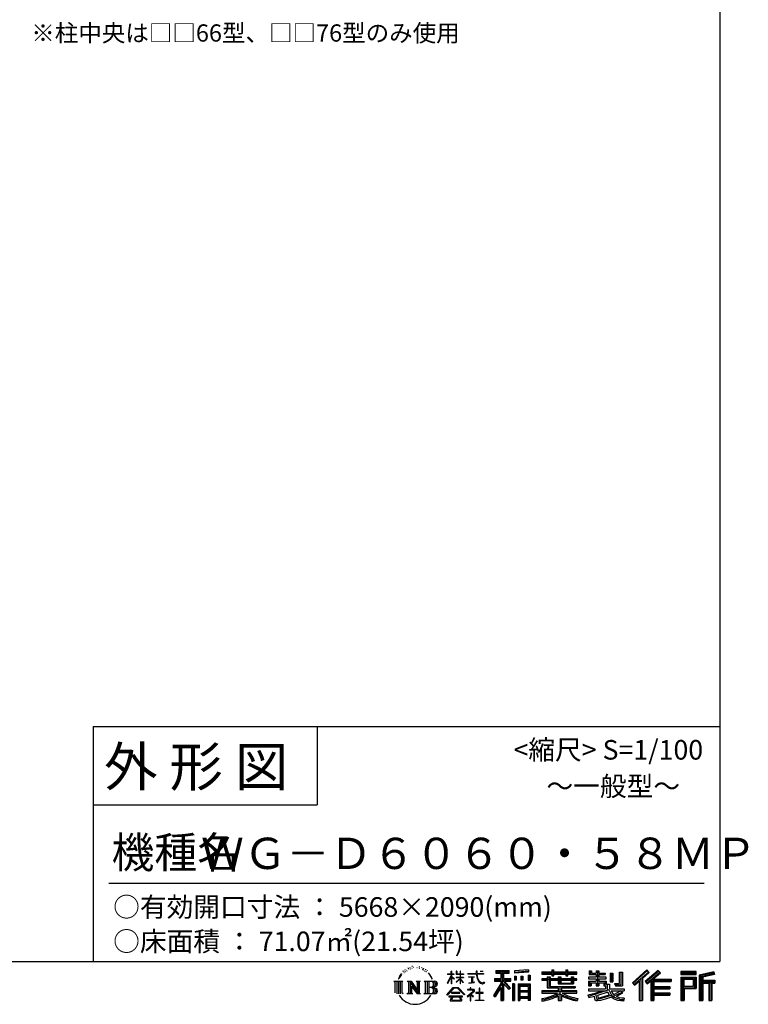
# Model space of a CAD drawing. Extents: x 755 to 41334, y -5742 to 22569.
# Drawn here: x 32035 to 41334, y -5742 to 6834 of the extents above; entities that cross this region are included whole.
import ezdxf
from ezdxf.enums import TextEntityAlignment as Align

# ---------------------------------------------------------------- set-up
doc = ezdxf.new("R2010")
doc.units = 0
doc.header["$LTSCALE"] = 20
for name, color, linetype in [('仕様書枠', 230, 'CONTINUOUS'), ('文字', 7, 'CONTINUOUS'), ('部品1', 7, 'CONTINUOUS')]:
    doc.layers.add(name, color=color, linetype=linetype)
doc.styles.add('STYLE1', font='isocp.shx', dxfattribs={"bigfont": 'bigfont.shx'})
doc.styles.add('STYLE2', font='MS PGothic.ttf')

# ---------------------------------------------------------------- blocks, each defined once
blk = doc.blocks.new('A$C1DBD7D49')
at = {"layer": '文字', "ltscale": 0.5}
for p, q in [((-1617.9, -47.9), (-1619.3, -53.2)), ((-1609.7, -42.9), (-1610.7, -45)), ((-1601.7, -42.5), (-1603, -44.6)), ((-1596.5, -49.4), (-1597.9, -49.4)), ((-1593.1, -32.2), (-1593.7, -33.6)), ((-1588.6, -36.8), (-1591.7, -37.6)), ((-1582.6, -29.1), (-1583.9, -30.8)), ((-1580.4, -39.9), (-1582.6, -39.9)), ((-1571.2, -35.6), (-1573.5, -35.5)), ((-1570.4, -25.1), (-1572.5, -26.3)), ((-1562.3, -30.6), (-1564.8, -30.7)), ((-1547.3, -30.3), (-1545.9, -30.3)), ((-1534.5, -34.3), (-1537, -35.2)), ((-1536.9, -25.9), (-1534.4, -26.7)), ((-1524.5, -37.9), (-1525.9, -38.1)), ((-1524, -28.6), (-1522.8, -30.4)), ((-1520.3, -41.5), (-1519.3, -41.5)), ((-1517.6, -35.9), (-1516.8, -36.7)), ((-1513.5, -43.3), (-1517.2, -43.9)), ((-1514.1, -33.4), (-1512.9, -35.1)), ((-1505.4, -48.7), (-1508.1, -48.8)), ((-1503.6, -39.6), (-1502.8, -41.7)), ((-1495.5, -46.1), (-1494.6, -47.8)), ((-1372.4, -63.5), (-1372.4, -49.6)), ((-1370.6, -49.6), (-1372.4, -49.6)), ((-1370.6, -49.6), (-1370.6, -63.5)), ((-1345.9, -49.6), (-1345.9, -65.6)), ((-1342.4, -49.6), (-1345.9, -49.6)), ((-1342.4, -49.6), (-1342.4, -63.5)), ((-1326.3, -49.6), (-1326.3, -63.5)), ((-1324.5, -49.6), (-1326.3, -49.6)), ((-1324.5, -63.5), (-1324.5, -49.6)), ((-1244.5, -49.6), (-1244.5, -61.9)), ((-1239.3, -49.6), (-1244.5, -49.6)), ((-1239.3, -61.9), (-1239.3, -49.6)), ((-1224.9, -49.6), (-1209.4, -49.6)), ((-1224.9, -49.6), (-1209.4, -49.6)), ((-1224.9, -49.6), (-1224.9, -49.6)), ((-1209.4, -49.6), (-1209.4, -49.6)), ((-1143.6, -46.5), (-1143.6, -58.8)), ((-1143.6, -46.5), (-1075.7, -46.5)), ((-1075.7, -58.8), (-1075.7, -46.5)), ((-976.9, -42.2), (-1049.5, -48)), ((-1049.5, -48), (-1049.5, -60.2)), ((-976.9, -50), (-1049.5, -55.8)), ((-976.9, -42.2), (-976.9, -54.4)), ((-858.8, -41.8), (-858.8, -53.6)), ((-858.8, -41.8), (-847.4, -41.8)), ((-853.1, -41.8), (-853.1, -73.4)), ((-847.4, -53.6), (-847.4, -41.8)), ((-787.4, -41.8), (-787.4, -53.6)), ((-787.4, -41.8), (-776.1, -41.8)), ((-781.7, -41.8), (-781.7, -73.4)), ((-776.1, -53.6), (-776.1, -41.8)), ((-668.4, -47.1), (-668.4, -66.9)), ((-668.4, -47.1), (-655.9, -47.1)), ((-662, -47.1), (-662, -66.9)), ((-655.9, -47.1), (-655.9, -60.1)), ((-632.3, -47.1), (-632.3, -60.1)), ((-632.3, -47.1), (-617.9, -47.1)), ((-625.9, -47.1), (-625.9, -125)), ((-617.9, -47.1), (-617.9, -60.1)), ((-372.4, -43.4), (-447.2, -109.6)), ((-369.3, -46.5), (-444.1, -112.7)), ((-315.9, -46.6), (-381.6, -102.6)), ((-312.8, -49.6), (-378.7, -105.9)), ((-360.7, -55.5), (-372.4, -43.4)), ((-304.3, -57.9), (-315.9, -46.6)), ((-1665.7, -100.5), (-1618.7, -100.5)), ((-1665.7, -100.5), (-1659, -105.8)), ((-1650.3, -100.5), (-1650.3, -164.8)), ((-1641.5, -100.5), (-1641.5, -164.8)), ((-1634.5, -74), (-1640.7, -89.3)), ((-1640.7, -89.3), (-1639.3, -89.3)), ((-1636.3, -82.3), (-1639.3, -89.3)), ((-1629.2, -71.3), (-1636.3, -82.3)), ((-1634.5, -74), (-1624, -60.6)), ((-1632.8, -100.5), (-1632.8, -164.8)), ((-1624.9, -66.1), (-1629.2, -71.3)), ((-1618.7, -100.5), (-1624.6, -105.2)), ((-1612.2, -58.5), (-1614.5, -58.5)), ((-1605.3, -52.9), (-1607.9, -52.9)), ((-1596.4, -100.5), (-1590.8, -103.7)), ((-1596.4, -100.5), (-1576.5, -100.5)), ((-1582.1, -100.5), (-1582.1, -164.8)), ((-1581.9, -100.5), (-1539.7, -159.5)), ((-1576.5, -100.5), (-1544.9, -144.7)), ((-1550.1, -100.5), (-1544.9, -103.5)), ((-1550.1, -100.5), (-1530.9, -100.5)), ((-1539.7, -100.5), (-1539.7, -164.8)), ((-1530.9, -100.5), (-1535.3, -103)), ((-1509.5, -100.5), (-1455.6, -100.5)), ((-1509.5, -100.5), (-1504.3, -103.5)), ((-1498.8, -52.6), (-1500.9, -53.2)), ((-1494.9, -100.5), (-1494.9, -164.8)), ((-1481.4, -65.7), (-1488, -57.5)), ((-1486.2, -100.5), (-1486.2, -164.8)), ((-1484.8, -65.4), (-1475.7, -79.1)), ((-1472, -80.2), (-1481.4, -65.7)), ((-1475.7, -79.1), (-1470.7, -87.8)), ((-1468.6, -89.3), (-1472.4, -79.5)), ((-1470.7, -87.8), (-1470.3, -89.3)), ((-1470.3, -89.3), (-1468.6, -89.3)), ((-1390.8, -111.2), (-1372.4, -70.9)), ((-1390.7, -63.5), (-1390.7, -65.6)), ((-1390.7, -63.5), (-1372.4, -63.5)), ((-1372.4, -65.6), (-1390.7, -65.6)), ((-1390, -111.6), (-1372.4, -77.7)), ((-1372.4, -65.6), (-1372.4, -70.9)), ((-1372.4, -77.7), (-1372.4, -114)), ((-1370.6, -63.5), (-1358.6, -63.5)), ((-1370.6, -65.6), (-1370.6, -74.7)), ((-1358.6, -65.6), (-1370.6, -65.6)), ((-1355.2, -88.1), (-1370.6, -74.7)), ((-1356.5, -90.1), (-1370.6, -80.8)), ((-1370.6, -80.8), (-1370.6, -114)), ((-1358.6, -63.5), (-1358.6, -65.6)), ((-1356.5, -90.1), (-1355.2, -88.1)), ((-1346.4, -104.3), (-1326.3, -86)), ((-1326.3, -65.6), (-1345.9, -65.6)), ((-1345.9, -80.3), (-1345.9, -82.5)), ((-1345.9, -80.3), (-1326.3, -80.3)), ((-1345.9, -82.5), (-1326.3, -82.5)), ((-1345.1, -105.8), (-1326.3, -87.7)), ((-1342.4, -63.5), (-1326.3, -63.5)), ((-1326.3, -65.6), (-1326.3, -80.3)), ((-1326.3, -82.5), (-1326.3, -86.2)), ((-1326.3, -87.7), (-1326.3, -114)), ((-1324.5, -63.5), (-1309.2, -63.5)), ((-1324.5, -80.3), (-1324.5, -65.6)), ((-1309.2, -65.6), (-1324.5, -65.6)), ((-1324.5, -80.3), (-1308.5, -80.3)), ((-1324.5, -88.4), (-1324.5, -82.5)), ((-1324.5, -82.5), (-1308.5, -82.5)), ((-1309.2, -107), (-1324.5, -88.4)), ((-1324.5, -114), (-1324.5, -89.9)), ((-1310.2, -107.9), (-1324.5, -89.9)), ((-1309.2, -63.5), (-1309.2, -65.6)), ((-1308.5, -80.3), (-1308.5, -82.5)), ((-1286.6, -61.9), (-1286.6, -64.7)), ((-1286.6, -61.9), (-1244.5, -61.9)), ((-1244.1, -64.7), (-1286.6, -64.7)), ((-1283.1, -78.7), (-1283.1, -80.7)), ((-1283.1, -78.7), (-1255, -78.7)), ((-1268.9, -80.7), (-1283.1, -80.7)), ((-1268.9, -80.7), (-1268.9, -106.9)), ((-1255, -80.7), (-1263.9, -80.7)), ((-1263.9, -80.7), (-1263.9, -105.9)), ((-1255, -78.7), (-1255, -80.7)), ((-1244.1, -64.7), (-1243.4, -69.7)), ((-1243.4, -69.7), (-1239.9, -86.3)), ((-1239.9, -86.3), (-1236.6, -94.4)), ((-1239.3, -61.9), (-1206.3, -61.9)), ((-1206.3, -64.7), (-1239.3, -64.7)), ((-1238.2, -75.4), (-1239.3, -64.7)), ((-1235.8, -85.8), (-1238.2, -75.4)), ((-1236.6, -94.4), (-1230.9, -103.4)), ((-1231.3, -94.8), (-1235.8, -85.8)), ((-1227, -102.1), (-1231.3, -94.8)), ((-1206.3, -61.9), (-1206.3, -64.7)), ((-1150.5, -86.3), (-1118.5, -86.3)), ((-1150.5, -86.3), (-1150.5, -100.6)), ((-1150.5, -93.3), (-1067.3, -93.3)), ((-1143.6, -52.2), (-1075.7, -52.2)), ((-1143.6, -58.8), (-1118.5, -58.8)), ((-1118.5, -58.8), (-1118.5, -86.3)), ((-1111.8, -50.9), (-1111.8, -198.5)), ((-1072.4, -138.6), (-1111.8, -94.1)), ((-1104.4, -58.8), (-1104.4, -86.3)), ((-1104.4, -58.8), (-1075.7, -58.8)), ((-1104.4, -86.3), (-1067.3, -86.3)), ((-1067.3, -100.6), (-1067.3, -86.3)), ((-976.9, -54.4), (-1049.5, -60.2)), ((-1048.6, -75.7), (-1039.6, -75.7)), ((-1048.6, -75.7), (-1048.6, -95.9)), ((-1039.6, -95.9), (-1048.6, -95.9)), ((-1044, -75.7), (-1044, -95.9)), ((-1039.6, -75.7), (-1039.6, -95.9)), ((-1017, -75.7), (-1005.8, -75.7)), ((-1017, -75.7), (-1017, -95.9)), ((-1005.8, -95.9), (-1017, -95.9)), ((-1011.3, -75.7), (-1011.3, -95.9)), ((-1005.8, -75.7), (-1005.8, -95.9)), ((-979.2, -70.1), (-968.2, -70.1)), ((-979.2, -70.1), (-979.2, -95.9)), ((-979.2, -95.9), (-968.2, -95.9)), ((-973.5, -70.1), (-973.5, -95.9)), ((-968.2, -70.1), (-968.2, -95.9)), ((-909, -53.6), (-909, -64.5)), ((-909, -53.6), (-858.8, -53.6)), ((-909, -58), (-730.8, -58)), ((-909, -64.5), (-858.8, -64.5)), ((-909, -87.7), (-909, -95.8)), ((-882.6, -87.7), (-909, -87.7)), ((-730.8, -92.1), (-909, -92.1)), ((-909, -95.8), (-882.6, -95.8)), ((-882.6, -78.2), (-882.6, -87.7)), ((-882.6, -78.2), (-867.5, -78.2)), ((-882.6, -95.8), (-882.6, -135.2)), ((-873.8, -78.2), (-873.8, -135.2)), ((-867.5, -78.2), (-867.5, -87.7)), ((-825.4, -87.7), (-867.5, -87.7)), ((-867.5, -95.8), (-867.5, -127.6)), ((-867.5, -95.8), (-825.4, -95.8)), ((-858.8, -64.5), (-858.8, -73.4)), ((-858.8, -73.4), (-847.4, -73.4)), ((-847.4, -53.6), (-787.4, -53.6)), ((-847.4, -64.5), (-787.4, -64.5)), ((-847.4, -73.4), (-847.4, -64.5)), ((-825.4, -78.2), (-825.4, -87.7)), ((-825.4, -78.2), (-812.3, -78.2)), ((-825.4, -95.8), (-825.4, -114.2)), ((-818.6, -78.2), (-818.6, -114.2)), ((-812.3, -78.2), (-812.3, -87.7)), ((-759.9, -87.7), (-812.3, -87.7)), ((-812.3, -95.8), (-812.3, -111.2)), ((-812.3, -95.8), (-759.9, -95.8)), ((-787.4, -64.5), (-787.4, -73.4)), ((-787.4, -73.4), (-776.1, -73.4)), ((-776.1, -53.6), (-730.8, -53.6)), ((-776.1, -73.4), (-776.1, -64.5)), ((-776.1, -64.5), (-730.8, -64.5)), ((-759.9, -78.2), (-747.5, -78.2)), ((-759.9, -78.2), (-759.9, -87.7)), ((-759.9, -95.8), (-759.9, -111.2)), ((-753.9, -78.2), (-753.9, -114.2)), ((-747.5, -78.2), (-747.5, -87.7)), ((-730.8, -87.7), (-747.5, -87.7)), ((-747.5, -95.8), (-747.5, -114.2)), ((-747.5, -95.8), (-730.8, -95.8)), ((-730.8, -64.5), (-730.8, -53.6)), ((-730.8, -95.8), (-730.8, -87.7)), ((-671.3, -79.7), (-671.3, -88.1)), ((-632.3, -79.7), (-671.3, -79.7)), ((-671.3, -88.1), (-632.3, -88.1)), ((-671.3, -100.5), (-671.3, -125)), ((-671.3, -100.5), (-632.3, -100.5)), ((-668.4, -66.9), (-632.3, -66.9)), ((-664.9, -100.5), (-664.9, -125)), ((-655.9, -60.1), (-632.3, -60.1)), ((-632.3, -66.9), (-632.3, -79.7)), ((-632.3, -88.1), (-632.3, -100.5)), ((-617.9, -60.1), (-586.1, -60.1)), ((-617.9, -66.9), (-617.9, -79.7)), ((-617.9, -66.9), (-586.1, -66.9)), ((-581.1, -79.7), (-617.9, -79.7)), ((-617.9, -88.1), (-581.1, -88.1)), ((-617.9, -88.1), (-617.9, -100.5)), ((-617.9, -100.5), (-581.1, -100.5)), ((-587.1, -100.5), (-587.1, -125)), ((-586.1, -60.1), (-586.1, -66.9)), ((-581.1, -88.1), (-581.1, -79.7)), ((-581.1, -100.5), (-581.1, -115.1)), ((-560.6, -60.1), (-560.6, -103.6)), ((-560.6, -60.1), (-546.3, -60.1)), ((-554.3, -60.1), (-554.3, -103.6)), ((-546.3, -60.1), (-546.3, -103.6)), ((-513.9, -54.4), (-497.7, -54.4)), ((-513.9, -54.4), (-513.9, -112.3)), ((-506.4, -54.4), (-506.4, -119)), ((-497.7, -54.4), (-497.7, -125)), ((-438.8, -117.9), (-363.7, -52.4)), ((-404.7, -88.2), (-404.7, -198.5)), ((-396, -86.3), (-360.7, -55.5)), ((-396, -86.3), (-396, -198.5)), ((-373.7, -111.5), (-307.5, -54.9)), ((-370.8, -114.8), (-352.6, -99.2)), ((-352.6, -99.2), (-352.6, -198.5)), ((-348.3, -89.8), (-348.3, -198.5)), ((-342.4, -90.5), (-304.3, -57.9)), ((-342.4, -90.5), (-248.3, -90.5)), ((-341.2, -96.9), (-248.3, -96.9)), ((-341.2, -97.1), (-341.2, -198.5)), ((-248.3, -90.5), (-248.3, -102.9)), ((-121.9, -51.5), (-199.2, -51.5)), ((-199.2, -51.5), (-199.2, -65.9)), ((-121.9, -55.9), (-199.2, -55.9)), ((-199.2, -61.5), (-121.9, -61.5)), ((-199.2, -65.9), (-121.9, -65.9)), ((-199.2, -79.5), (-121.9, -79.5)), ((-199.2, -79.5), (-199.2, -198.5)), ((-194.9, -83.8), (-126.2, -83.8)), ((-194.9, -83.8), (-194.9, -198.5)), ((-187.1, -83.8), (-187.1, -198.5)), ((-182.7, -91), (-136.8, -91)), ((-182.7, -125.4), (-182.7, -91)), ((-136.8, -91), (-136.8, -125.4)), ((-132.4, -83.8), (-132.4, -134)), ((-126.2, -83.8), (-126.2, -134)), ((-121.9, -65.9), (-121.9, -51.5)), ((-121.9, -79.5), (-121.9, -138.4)), ((-31, -52.1), (-105.5, -69.8)), ((-105.5, -69.8), (-105.5, -198.5)), ((-29.9, -56.3), (-101.1, -73.3)), ((-101.1, -73.3), (-101.1, -198.5)), ((-28.3, -61.6), (-96.7, -77.9)), ((-96.7, -77.9), (-96.7, -198.5)), ((-92.2, -76.8), (-92.2, -198.5)), ((-92.2, -99.9), (-25.3, -99.9)), ((-27.3, -65.8), (-87.9, -80.3)), ((-87.9, -80.3), (-87.9, -95.5)), ((-87.9, -95.5), (-25.3, -95.5)), ((-31, -52.1), (-27.3, -65.8)), ((-25.3, -95.5), (-25.3, -111.2)), ((-1659, -105.8), (-1659, -159.6)), ((-1624.6, -105.2), (-1624.6, -160.1)), ((-1590.8, -103.7), (-1590.8, -160.3)), ((-1577.7, -112.6), (-1541.2, -164.8)), ((-1573.9, -125.6), (-1546.5, -164.8)), ((-1573.9, -125.6), (-1573.9, -161.7)), ((-1544.9, -103.5), (-1544.9, -144.7)), ((-1535.3, -103), (-1535.3, -161)), ((-1504.3, -103.5), (-1504.3, -160.5)), ((-1460, -132.2), (-1486.2, -132.2)), ((-1393.8, -169.7), (-1361.6, -132.2)), ((-1357.6, -136.1), (-1390.9, -172.1)), ((-1390.8, -111.2), (-1390, -111.6)), ((-1370.6, -114), (-1372.4, -114)), ((-1361.6, -132.2), (-1335.8, -132.2)), ((-1339.7, -136.1), (-1357.6, -136.1)), ((-1346.4, -104.3), (-1345.1, -105.8)), ((-1305.1, -170.4), (-1339.7, -136.1)), ((-1335.8, -132.2), (-1302.3, -167.8)), ((-1324.5, -114), (-1326.3, -114)), ((-1309.2, -107), (-1310.2, -107.9)), ((-1288.2, -142.2), (-1288.2, -145)), ((-1274.9, -142.2), (-1288.2, -142.2)), ((-1288.2, -145), (-1268.8, -145)), ((-1282, -110.6), (-1254.3, -106.5)), ((-1282, -109.3), (-1268.9, -106.9)), ((-1282, -109.3), (-1282, -110.6)), ((-1271.9, -134.9), (-1274.9, -134.9)), ((-1274.9, -134.9), (-1274.9, -142.2)), ((-1271.9, -142.2), (-1271.9, -134.9)), ((-1257.3, -142.2), (-1271.9, -142.2)), ((-1268.8, -145), (-1264.8, -145.7)), ((-1264.8, -145.7), (-1261.3, -150.2)), ((-1263.9, -105.9), (-1254.3, -104.1)), ((-1261.3, -150.2), (-1262.2, -154.5)), ((-1258.6, -146.5), (-1258, -147.3)), ((-1258, -146.5), (-1258.6, -146.5)), ((-1258, -147.3), (-1258, -146.5)), ((-1256.5, -142.2), (-1257.3, -142.2)), ((-1255.4, -143), (-1256.5, -142.2)), ((-1254.1, -144.3), (-1255.4, -143)), ((-1254.3, -104.1), (-1254.3, -106.5)), ((-1253.7, -145.5), (-1254.1, -144.3)), ((-1253.7, -151), (-1253.7, -145.5)), ((-1230.9, -103.4), (-1223.3, -110.3)), ((-1226.1, -136), (-1228.7, -136)), ((-1228.7, -136), (-1228.7, -158.1)), ((-1218.8, -108.3), (-1227, -102.1)), ((-1226.1, -158.1), (-1226.1, -136)), ((-1223.3, -110.3), (-1218, -113.1)), ((-1215.7, -109.4), (-1218.8, -108.3)), ((-1218, -113.1), (-1214.5, -114.1)), ((-1211.9, -109.9), (-1215.7, -109.4)), ((-1214.5, -114.1), (-1211, -114.1)), ((-1208.1, -109.3), (-1211.9, -109.9)), ((-1211, -114.1), (-1204.3, -111.3)), ((-1203.2, -106), (-1208.1, -109.3)), ((-1204.3, -111.3), (-1201, -109.2)), ((-1201, -109.2), (-1203.2, -106)), ((-1118.5, -112.1), (-1156.8, -173.6)), ((-1111.8, -109.6), (-1153.1, -175.9)), ((-1150.5, -100.6), (-1118.5, -100.6)), ((-1118.5, -132.5), (-1148.2, -180.2)), ((-1118.5, -100.6), (-1118.5, -112.1)), ((-1118.5, -132.5), (-1118.5, -198.5)), ((-1104.4, -112.1), (-1104.4, -198.5)), ((-1077.4, -142.6), (-1104.4, -112.1)), ((-1069.2, -135.7), (-1100.2, -100.6)), ((-1100.2, -100.6), (-1067.3, -100.6)), ((-1069.2, -135.7), (-1077.4, -142.6)), ((-1048.8, -114.9), (-1058.6, -114.9)), ((-1058.6, -114.9), (-1058.6, -198.5)), ((-1053.1, -114.9), (-1053.1, -198.5)), ((-1048.8, -114.9), (-1048.8, -198.5)), ((-1030.1, -114.9), (-968.1, -114.9)), ((-1030.1, -114.9), (-1030.1, -198.5)), ((-1025.7, -120.6), (-972.4, -120.6)), ((-1025.7, -120.6), (-1025.7, -198.5)), ((-978.3, -127.1), (-1021.4, -127.1)), ((-1021.4, -127.1), (-1021.4, -149.5)), ((-978.3, -149.5), (-1021.4, -149.5)), ((-978.3, -127.1), (-978.3, -149.5)), ((-972.4, -120.6), (-972.4, -198.5)), ((-968.1, -114.9), (-968.1, -198.5)), ((-909, -150.6), (-909, -161.8)), ((-825.4, -150.6), (-909, -150.6)), ((-882.6, -135.2), (-825.4, -135.2)), ((-867.5, -127.6), (-739.5, -127.6)), ((-825.4, -114.2), (-747.5, -114.2)), ((-825.4, -135.2), (-825.4, -150.6)), ((-816.9, -127.6), (-816.9, -198.5)), ((-812.3, -111.2), (-759.9, -111.2)), ((-808.2, -135.2), (-739.5, -135.2)), ((-808.2, -135.2), (-808.2, -150.6)), ((-730.8, -150.6), (-808.2, -150.6)), ((-739.5, -127.6), (-739.5, -135.2)), ((-730.8, -161.8), (-730.8, -150.6)), ((-671.3, -125), (-658, -125)), ((-671.3, -139.3), (-671.3, -149.4)), ((-671.3, -139.3), (-584.3, -139.3)), ((-671.3, -149.4), (-579.3, -149.4)), ((-566.9, -145.3), (-671, -179.4)), ((-658, -108.5), (-658, -125)), ((-658, -108.5), (-632.3, -108.5)), ((-636.5, -161.1), (-600.1, -149.4)), ((-632.3, -108.5), (-632.3, -125)), ((-632.3, -125), (-617.9, -125)), ((-617.9, -108.5), (-617.9, -125)), ((-617.9, -108.5), (-593.4, -108.5)), ((-593.4, -108.5), (-593.4, -125)), ((-593.4, -125), (-584.3, -125)), ((-584.3, -125), (-584.3, -139.3)), ((-581.1, -115.1), (-564, -115.1)), ((-575.6, -115.1), (-575.6, -148.2)), ((-566.9, -145.3), (-552.1, -175.3)), ((-564, -115.1), (-564, -139.3)), ((-564, -139.3), (-489.8, -139.3)), ((-560.6, -103.6), (-546.3, -103.6)), ((-555.2, -149.4), (-502.7, -149.4)), ((-555.2, -149.4), (-542.6, -169.9)), ((-505.2, -150.6), (-542.6, -169.9)), ((-538.7, -112.3), (-533.6, -125)), ((-538.7, -112.3), (-513.9, -112.3)), ((-535.3, -119), (-506.4, -119)), ((-533.6, -125), (-497.7, -125)), ((-506.1, -149.4), (-489.8, -149.4)), ((-505.2, -150.6), (-497.5, -161.9)), ((-489.8, -139.3), (-489.8, -149.4)), ((-447.2, -109.6), (-435.6, -121)), ((-435.6, -121), (-412.7, -101)), ((-412.7, -101), (-412.7, -198.5)), ((-381.6, -102.6), (-370.8, -114.8)), ((-341.2, -133.4), (-256.4, -133.4)), ((-336.9, -102.9), (-336.9, -127.5)), ((-336.9, -102.9), (-248.3, -102.9)), ((-336.9, -127.5), (-256.4, -127.5)), ((-336.9, -139.4), (-256.4, -139.4)), ((-336.9, -139.4), (-336.9, -160.2)), ((-256.4, -127.5), (-256.4, -139.4)), ((-187.1, -134), (-126.2, -134)), ((-182.7, -125.4), (-136.8, -125.4)), ((-182.7, -138.4), (-121.9, -138.4)), ((-182.7, -138.4), (-182.7, -198.5)), ((-92.2, -106.9), (-25.3, -106.9)), ((-87.9, -111.2), (-87.9, -198.5)), ((-87.9, -111.2), (-56.8, -111.2)), ((-56.8, -111.2), (-56.8, -198.5)), ((-52.5, -106.9), (-52.5, -198.5)), ((-45.1, -106.9), (-45.1, -198.5)), ((-40.8, -111.2), (-40.8, -198.5)), ((-40.8, -111.2), (-25.3, -111.2)), ((-1616.5, -164.8), (-1624.6, -160.1)), ((-1598.5, -164.8), (-1590.8, -160.3)), ((-1568.6, -164.8), (-1598.5, -164.8)), ((-1568.6, -164.8), (-1573.9, -161.7)), ((-1528.8, -164.8), (-1546.5, -164.8)), ((-1528.8, -164.8), (-1535.3, -161)), ((-1511.6, -164.8), (-1504.3, -160.5)), ((-1456.1, -164.8), (-1511.6, -164.8)), ((-1390.9, -172.1), (-1393.8, -169.7)), ((-1383.9, -176.7), (-1383.9, -180)), ((-1314, -176.7), (-1383.9, -176.7)), ((-1383.9, -180), (-1370.2, -180)), ((-1370.2, -180), (-1376.6, -199.2)), ((-1376.6, -199.2), (-1376.6, -200.6)), ((-1376.6, -200.6), (-1375.9, -200.9)), ((-1375.9, -200.9), (-1320.4, -200.9)), ((-1370.4, -157.7), (-1370.4, -161.2)), ((-1328.1, -157.7), (-1370.4, -157.7)), ((-1370.4, -161.2), (-1328.1, -161.2)), ((-1369, -188.8), (-1369.3, -193)), ((-1369.3, -193), (-1366.4, -197.7)), ((-1364.3, -180), (-1369, -188.8)), ((-1366.4, -197.7), (-1327.8, -197.7)), ((-1364.3, -180), (-1329.9, -180)), ((-1324.8, -189.2), (-1329.9, -180)), ((-1328.1, -161.2), (-1328.1, -157.7)), ((-1327.8, -197.7), (-1325.2, -194.3)), ((-1318.3, -194.7), (-1327.3, -180)), ((-1327.3, -180), (-1314, -180)), ((-1325.2, -194.3), (-1324.8, -189.2)), ((-1320.4, -200.9), (-1318.9, -200.5)), ((-1318.9, -200.5), (-1318.2, -200)), ((-1318, -196.4), (-1318.3, -194.7)), ((-1318.2, -200), (-1317.9, -198.7)), ((-1317.9, -198.7), (-1318, -196.4)), ((-1314, -180), (-1314, -176.7)), ((-1302.3, -167.8), (-1305.1, -170.4)), ((-1262.2, -154.5), (-1290.6, -178.3)), ((-1290.6, -178.3), (-1288.8, -180.5)), ((-1288.8, -180.5), (-1274.9, -169.5)), ((-1274.9, -169.5), (-1274.9, -200.2)), ((-1274.9, -200.2), (-1271.8, -200.2)), ((-1272.9, -166.8), (-1253.7, -151)), ((-1258.8, -178.8), (-1272.9, -166.8)), ((-1271.8, -170.5), (-1260.5, -180.6)), ((-1271.8, -200.2), (-1271.8, -170.5)), ((-1260.5, -180.6), (-1258.8, -178.8)), ((-1248.5, -197.2), (-1228.7, -197.2)), ((-1248.5, -200), (-1248.5, -197.2)), ((-1206, -200), (-1248.5, -200)), ((-1246.6, -158.1), (-1246.6, -161.1)), ((-1228.7, -158.1), (-1246.6, -158.1)), ((-1246.6, -161.1), (-1228.7, -161.1)), ((-1228.7, -161.1), (-1228.7, -197.2)), ((-1208, -158.1), (-1226.1, -158.1)), ((-1226.1, -161.1), (-1208, -161.1)), ((-1226.1, -197.2), (-1226.1, -161.1)), ((-1226.1, -197.2), (-1206, -197.2)), ((-1208, -161.1), (-1208, -158.1)), ((-1206, -197.2), (-1206, -200)), ((-1156.8, -173.6), (-1148.2, -180.2)), ((-1118.5, -198.5), (-1104.4, -198.5)), ((-1058.6, -198.5), (-1048.8, -198.5)), ((-1030.1, -198.5), (-1021.4, -198.5)), ((-972.4, -153.9), (-1025.7, -153.9)), ((-972.4, -184.9), (-1025.7, -184.9)), ((-1021.4, -157.4), (-1021.4, -180.5)), ((-978.3, -157.4), (-1021.4, -157.4)), ((-978.3, -180.5), (-1021.4, -180.5)), ((-978.3, -188.4), (-1021.4, -188.4)), ((-1021.4, -188.4), (-1021.4, -198.5)), ((-978.3, -157.4), (-978.3, -180.5)), ((-978.3, -188.4), (-978.3, -198.5)), ((-968.1, -198.5), (-978.3, -198.5)), ((-730.8, -155), (-909, -155)), ((-909, -161.8), (-828.6, -161.8)), ((-909, -189), (-909, -202.3)), ((-825.4, -175.2), (-825.4, -198.5)), ((-825.4, -198.5), (-808.2, -198.5)), ((-808.2, -175.2), (-808.2, -198.5)), ((-805, -161.8), (-730.8, -161.8)), ((-726.1, -188.8), (-729.6, -201.5)), ((-674, -169.9), (-636.5, -161.1)), ((-674, -169.9), (-669.5, -183.9)), ((-669.5, -183.9), (-640.9, -177.6)), ((-639.4, -191.5), (-640.9, -177.6)), ((-637.7, -198), (-639.4, -191.5)), ((-631.7, -201.4), (-637.7, -198)), ((-634.5, -167.5), (-628.5, -194.7)), ((-628.5, -194.7), (-554.1, -171.2)), ((-609.3, -199.1), (-625.8, -201.7)), ((-571.6, -156.6), (-624.3, -173.3)), ((-624.3, -173.3), (-621.1, -187.8)), ((-621.1, -187.8), (-563.5, -169.9)), ((-585.6, -192.7), (-609.3, -199.1)), ((-553, -182.6), (-585.6, -192.7)), ((-563.5, -169.9), (-571.6, -156.6)), ((-542.6, -190.9), (-553, -182.6)), ((-538.4, -184.2), (-552.1, -175.3)), ((-500.3, -157.9), (-545.7, -179.4)), ((-520.9, -199.8), (-542.6, -190.9)), ((-506.5, -195.7), (-538.4, -184.2)), ((-497.5, -161.9), (-528.3, -178.6)), ((-512.4, -185.8), (-528.3, -178.6)), ((-492.4, -202.4), (-520.9, -199.8)), ((-500.1, -187.3), (-512.4, -185.8)), ((-491, -195.7), (-506.5, -195.7)), ((-489.2, -186.8), (-500.1, -187.3)), ((-489.2, -186.8), (-492.4, -202.4)), ((-412.7, -198.5), (-396, -198.5)), ((-352.6, -198.5), (-336.9, -198.5)), ((-341.2, -166.6), (-256.4, -166.6)), ((-336.9, -160.2), (-256.4, -160.2)), ((-336.9, -172.7), (-256.4, -172.7)), ((-336.9, -172.7), (-336.9, -198.5)), ((-256.4, -160.2), (-256.4, -172.7)), ((-199.2, -198.5), (-182.7, -198.5)), ((-105.5, -198.5), (-87.9, -198.5)), ((-56.8, -198.5), (-40.8, -198.5)), ((-625.8, -201.7), (-631.7, -201.4))]:
    blk.add_line(p, q, dxfattribs=at)
for centre, radius, start, end in [((-1478.6, -115.9), 16.9, 286.5831, 66.13), ((-1478.6, -115.9), 25.6, 300.5927, 37.1442), ((-1455.6, -114.1), 13.7, 269.3005, 90), ((-1478.6, -148.8), 16.9, 289.4126, 79.2283), ((-1478.6, -148.8), 25.6, 321.4818, 59.4073), ((-1456.1, -150.6), 14.1, 270, 89.3005), ((-1456.1, -150.6), 9.77, 307.0633, 43.5664), ((-1455.6, -114.1), 9.32, 315.5889, 53.4026), ((-1556.4, -125.3), 93.4, 210.2857, 329.7143), ((-946.1, 53.5), 245.3, 278.7186, 298.6175), ((-946.1, 56.6), 254.9, 278.3891, 300.4556), ((-946.1, 54.3), 259.3, 278.2472, 297.7523), ((-687.5, 55.9), 254.9, 239.4845, 260.757), ((-687.5, 54.3), 259.3, 242.2477, 260.65), ((-687.5, 53.5), 245.3, 241.3825, 261.0056)]:
    blk.add_arc(centre, radius, start, end, dxfattribs=at)
blk = doc.blocks.new('A$C1F774D1D')
at = {"layer": '部品1', "ltscale": 50}
blk.add_blockref('A$C1DBD7D49', (0, 0), dxfattribs=at)
blk = doc.blocks.new('A$C208C3351')
at = {"layer": '部品1', "ltscale": 50}
blk.add_blockref('A$C1F774D1D', (0, 0), dxfattribs=at)

msp = doc.modelspace()

# ---------------------------------------------------------------- linework, layer by layer
at = {"layer": '仕様書枠', "ltscale": 50}
for p, q in [((40972.6, 22568.83), (40972.6, -5195.18)), ((32972.6, -2195.18), (40972.6, -2195.18)), ((40972.6, -2195.18), (40972.6, -5195.18)), ((32972.6, -3195.18), (35832.6, -3195.18)), ((754.6, -5195.18), (40972.6, -5195.18))]:
    msp.add_line(p, q, dxfattribs=at)
at = {"layer": '仕様書枠', "linetype": 'Continuous', "ltscale": 50}
for p, q in [((32972.6, -2195.18), (32972.6, -5195.18)), ((35832.6, -2195.18), (35832.6, -3195.18))]:
    msp.add_line(p, q, dxfattribs=at)
at = {"layer": '文字', "color": 7, "ltscale": 50}
msp.add_line((33172.6, -4195.18), (40772.6, -4195.18), dxfattribs=at)

# ---------------------------------------------------------------- block references
at = {"layer": '部品1', "ltscale": 50, "xscale": 2.5, "yscale": 2.5, "zscale": 2.5}
msp.add_blockref('A$C208C3351', (40972.6, -5195.18), dxfattribs=at)

# ---------------------------------------------------------------- texts
at = {"layer": '文字', "ltscale": 50, "style": 'STYLE1'}
msp.add_text('※柱中央は□□66型、□□76型のみ使用', height=220, dxfattribs=at).set_placement((32182.9, 6553.74))
at = {"layer": '文字', "color": 7, "ltscale": 50, "style": 'STYLE2'}
for s, height, p in [('外 形 図', 500, (33112.05, -2957.45)), ('\u3000\u3000\u3000\u3000      <縮尺> S=1/100', 250, (36514.93, -2616.28)), ('機種名', 400, (33208.19, -4001.99)), ('○有効開口寸法 ： 5668×2090(mm)', 250, (33228.11, -4623.82)), ('○床面積 ： 71.07㎡(21.54坪) \u3000', 250, (33228.11, -5062.98))]:
    msp.add_text(s, height=height, dxfattribs=at).set_placement(p)
for s, height, p in [('～一般型～', 250, (39610.88, -3159.32)), ('ＷＧ－Ｄ６０６０・５８ＭＰ', 400, (37897.6, -4138.98))]:
    msp.add_text(s, height=height, dxfattribs=at).set_placement(p, align=Align.BOTTOM_CENTER)

doc.saveas('drawing.dxf')
